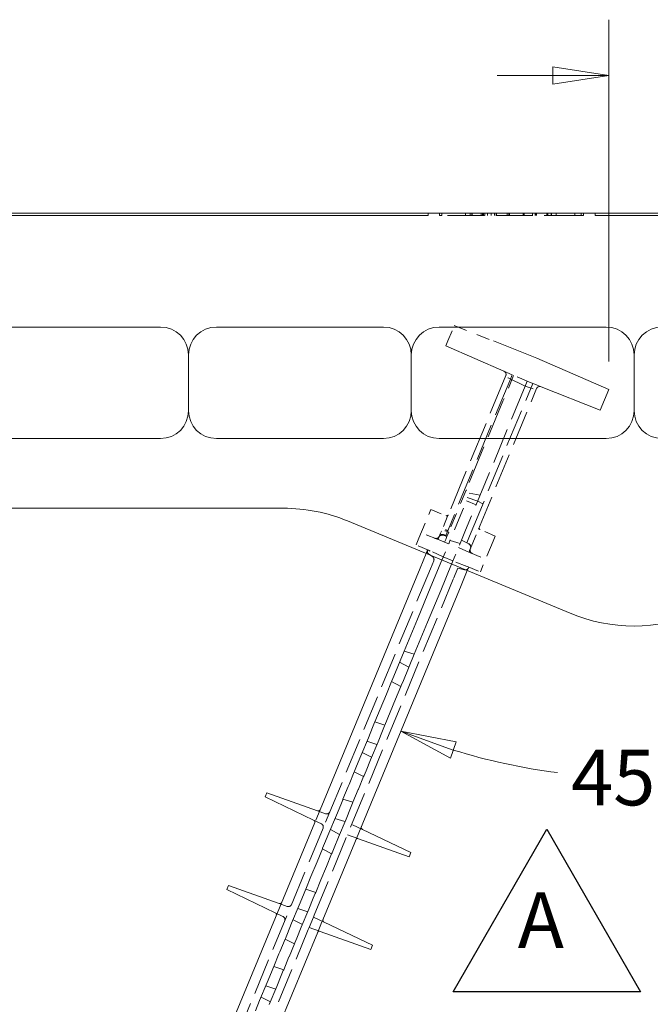
# Model space of a CAD drawing. Units: inches. Extents: x -2 to 174, y -2 to 136.
# Drawn here: x 78 to 84, y 19 to 28 of the extents above; entities that cross this region are included whole.
import ezdxf

# ---------------------------------------------------------------- set-up
doc = ezdxf.new("R2010")
doc.units = ezdxf.units.IN
doc.header["$LTSCALE"] = 4
doc.header["$MEASUREMENT"] = 0
doc.linetypes.add('DASHED', pattern=[0.2067, 0.1654, -0.0413])
for name, color, linetype, lineweight in [('Dimensions(ANSI)', 7, 'Continuous', 18), ('Hidden Edges(ANSI)', 7, 'DASHED', 18), ('Symbols(ANSI)', 7, 'Continuous', 25), ('Visible Edges(ANSI)', 7, 'Continuous', 18)]:
    doc.layers.add(name, color=color, linetype=linetype, lineweight=lineweight)
doc.styles.add('standard text', font='ARIAL.TTF')
doc.dimstyles.new('DEFAULT-ANSI 01', dxfattribs={"dimscale": 4, "dimtxt": 0.125, "dimasz": 0.125, "dimexe": 0.125, "dimexo": 0.0625, "dimgap": 0.031496, "dimtad": 0, "dimtih": 1, "dimtoh": 1, "dimdec": 3, "dimrnd": 1e-08, "dimzin": 4, "dimdsep": 46, "dimtxsty": 'standard text', "dimblk": 'Filled-1', "dimcen": 0.09, "dimdle": 0.393701, "dimclrd": 208, "dimclre": 208, "dimclrt": 7, "dimadec": 3, "dimazin": 1, "dimtfac": 0.6, "dimtdec": 3, "dimtofl": 0, "dimtmove": 0, "dimatfit": 3, "dimfxl": 0, "dimtolj": 1, "dimtzin": 0, "dimlwd": 15, "dimlwe": 15, "dimarcsym": 0})

# ---------------------------------------------------------------- blocks, each defined once
blk = doc.blocks.new('Filled-1')
at = {"color": 0}
for p, q in [((0, 0), (-1, 0.157)), ((-1, 0.157), (-1, -0.157)), ((-1, 0), (0, 0)), ((-1, -0.157), (0, 0))]:
    blk.add_line(p, q, dxfattribs=at)
at = {"color": 0, "flags": 128}
blk.add_lwpolyline([(-1, -0.157), (0, 0)], dxfattribs=at)
at = {"color": 0}
blk.add_solid([(-1, -0.157), (0, 0), (-1, 0.157), (-1, -0.157)], dxfattribs=at)
blk = doc.blocks.new('*D40')
at = {"layer": 'Defpoints', "color": 0, "linetype": 'Continuous'}
for p in [(84.0091, 26.9008), (85.5622, 23.1513), (84.7237, 21.473), (81.2123, 20.1488)]:
    blk.add_point(p, dxfattribs=at)
at = {"layer": 'Dimensions(ANSI)', "color": 208, "linetype": 'Continuous', "lineweight": 15}
for start, end in [(252.73464, 262.75938), (275.90243, 287.26536)]:
    blk.add_arc((84.0091, 26.9008), 5.4747, start, end, dxfattribs=at)
at = {"layer": 'Dimensions(ANSI)', "color": 208, "linetype": 'Continuous', "lineweight": 15, "xscale": 0.5, "yscale": 0.5, "zscale": 0.5}
for p, rotation in [((81.914, 21.8429), 160.1173199289505), ((86.1041, 21.8429), 19.88268007104967)]:
    blk.add_blockref('Filled-1', p, dxfattribs=dict(at, rotation=rotation))
at = {"layer": 'Dimensions(ANSI)', "color": 7, "linetype": 'Continuous', "lineweight": 18, "insert": (83.9456, 21.4265), "char_height": 0.5, "attachment_point": 5, "style": 'standard text'}
blk.add_mtext('\\A1;45°', dxfattribs=at)
blk = doc.blocks.new('*D43')
at = {"layer": 'Defpoints', "color": 0, "linetype": 'Continuous'}
for p in [(84.2395, 27.7232), (83.7788, 24.9076), (84.2395, 24.9074)]:
    blk.add_point(p, dxfattribs=at)
at = {"layer": 'Dimensions(ANSI)', "color": 208, "linetype": 'Continuous', "lineweight": 15}
for p, q in [((83.7788, 25.1576), (83.7788, 28.2232)), ((84.2395, 25.1574), (84.2395, 28.2232)), ((83.2788, 27.7232), (82.7788, 27.7232)), ((84.7395, 27.7232), (85.3351, 27.7232))]:
    blk.add_line(p, q, dxfattribs=at)
at = {"layer": 'Dimensions(ANSI)', "color": 208, "linetype": 'Continuous', "lineweight": 15, "xscale": 0.5, "yscale": 0.5, "zscale": 0.5}
blk.add_blockref('Filled-1', (83.7788, 27.7232), dxfattribs=at)
at = {"layer": 'Dimensions(ANSI)', "color": 208, "linetype": 'Continuous', "lineweight": 15, "xscale": 0.5, "yscale": 0.5, "zscale": 0.5, "rotation": 180}
blk.add_blockref('Filled-1', (84.2395, 27.7232), dxfattribs=at)
at = {"layer": 'Dimensions(ANSI)', "color": 7, "linetype": 'Continuous', "lineweight": 18, "insert": (86.0449, 27.7232), "char_height": 0.5, "attachment_point": 5, "style": 'standard text'}
blk.add_mtext('\\A1;.461', dxfattribs=at)
blk = doc.blocks.new('Revision Tag1')
at = {"layer": 'Symbols(ANSI)'}
for p, q in [((20.5954, 4.8761), (20.806, 5.2407)), ((20.806, 5.2407), (21.0165, 4.8761)), ((21.0165, 4.8761), (20.5954, 4.8761))]:
    blk.add_line(p, q, dxfattribs=at)
at = {"layer": 'Symbols(ANSI)', "color": 7, "insert": (20.7406, 4.9351), "char_height": 0.125, "attachment_point": 7, "style": 'standard text'}
blk.add_mtext('A', dxfattribs=at)

msp = doc.modelspace()

# ---------------------------------------------------------------- linework, layer by layer
at = {"layer": 'Hidden Edges(ANSI)', "ltscale": 0.009423}
for p, q in [((82.2606, 26.4864), (82.2606, 26.4664)), ((82.2822, 26.4864), (82.2822, 26.4664)), ((82.494, 26.4864), (82.494, 26.4664)), ((82.5361, 26.4864), (82.5361, 26.4664)), ((82.5493, 26.4864), (82.5493, 26.4664)), ((82.5505, 26.4864), (82.5505, 26.4664)), ((82.5529, 26.4864), (82.5529, 26.4664)), ((82.6335, 26.4864), (82.6335, 26.4664)), ((82.6456, 26.4864), (82.6456, 26.4664)), ((82.6492, 26.4864), (82.6492, 26.4664)), ((82.6552, 26.4864), (82.6552, 26.4664)), ((82.6672, 26.4864), (82.6672, 26.4664)), ((82.6913, 26.4864), (82.6913, 26.4664)), ((82.725, 26.4864), (82.725, 26.4664)), ((82.7526, 26.4864), (82.7526, 26.4664)), ((82.7551, 26.4864), (82.7551, 26.4664)), ((82.7683, 26.4864), (82.7683, 26.4664)), ((82.7731, 26.4864), (82.7731, 26.4664)), ((82.8681, 26.4864), (82.8681, 26.4664)), ((82.8814, 26.4864), (82.8814, 26.4664)), ((82.8874, 26.4864), (82.8874, 26.4664)), ((83.0113, 26.4864), (83.0113, 26.4664)), ((83.0185, 26.4864), (83.0185, 26.4664)), ((83.0209, 26.4864), (83.0209, 26.4664)), ((83.0955, 26.4864), (83.0955, 26.4664)), ((83.1184, 26.4864), (83.1184, 26.4664)), ((83.1232, 26.4864), (83.1232, 26.4664)), ((83.1304, 26.4864), (83.1304, 26.4664)), ((83.2243, 26.4864), (83.2243, 26.4664)), ((83.2279, 26.4864), (83.2279, 26.4664)), ((83.2327, 26.4864), (83.2327, 26.4664)), ((83.264, 26.4864), (83.264, 26.4664)), ((83.2652, 26.4864), (83.2652, 26.4664)), ((83.3085, 26.4864), (83.3085, 26.4664)), ((83.4745, 26.4864), (83.4745, 26.4664)), ((83.5322, 26.4864), (83.5322, 26.4664)), ((83.5539, 26.4864), (83.5539, 26.4664))]:
    msp.add_line(p, q, dxfattribs=at)
at = {"layer": 'Hidden Edges(ANSI)', "ltscale": 0.072942}
msp.add_line((82.2822, 26.4664), (82.2606, 26.4664), dxfattribs=at)
at = {"layer": 'Hidden Edges(ANSI)', "ltscale": 0.503951}
msp.add_line((83.5322, 26.4664), (82.2822, 26.4664), dxfattribs=at)
at = {"layer": 'Hidden Edges(ANSI)', "ltscale": 0.076861}
msp.add_line((83.5539, 26.4664), (83.5322, 26.4664), dxfattribs=at)
at = {"layer": 'Hidden Edges(ANSI)', "ltscale": 0.071366}
msp.add_line((82.3349, 25.3414), (82.3923, 25.4801), dxfattribs=at)
at = {"layer": 'Hidden Edges(ANSI)', "ltscale": 0.180053}
msp.add_line((82.3923, 25.4801), (82.7443, 25.3414), dxfattribs=at)
at = {"layer": 'Hidden Edges(ANSI)', "ltscale": 0.550008}
msp.add_line((82.8554, 25.0305), (82.3333, 23.7702), dxfattribs=at)
at = {"layer": 'Hidden Edges(ANSI)', "ltscale": 0.186993}
msp.add_line((82.9258, 25.0332), (82.8302, 24.8025), dxfattribs=at)
at = {"layer": 'Hidden Edges(ANSI)', "ltscale": 0.038566}
msp.add_line((82.8391, 25.0708), (82.9129, 25.0388), dxfattribs=at)
at = {"layer": 'Hidden Edges(ANSI)', "ltscale": 0.038625}
msp.add_line((82.8908, 24.9854), (82.9129, 25.0388), dxfattribs=at)
at = {"layer": 'Hidden Edges(ANSI)', "ltscale": 0.074936}
msp.add_line((83.0478, 24.9801), (82.9129, 25.0388), dxfattribs=at)
at = {"layer": 'Hidden Edges(ANSI)', "ltscale": 0.503195}
msp.add_line((82.8908, 24.9854), (82.3336, 23.6401), dxfattribs=at)
at = {"layer": 'Hidden Edges(ANSI)', "ltscale": 0.483062}
msp.add_line((83.0294, 24.9357), (82.4944, 23.6443), dxfattribs=at)
at = {"layer": 'Hidden Edges(ANSI)', "ltscale": 0.511902}
msp.add_line((82.5302, 23.5921), (83.0971, 24.9607), dxfattribs=at)
at = {"layer": 'Hidden Edges(ANSI)', "ltscale": 0.47193}
msp.add_line((82.6093, 23.6525), (83.132, 24.9142), dxfattribs=at)
at = {"layer": 'Hidden Edges(ANSI)', "ltscale": 0.047339}
msp.add_line((83.0294, 24.9357), (83.0478, 24.9801), dxfattribs=at)
at = {"layer": 'Hidden Edges(ANSI)', "ltscale": 6.39093e-05}
msp.add_line((83.0478, 24.9801), (83.0478, 24.9801), dxfattribs=at)
at = {"layer": 'Hidden Edges(ANSI)', "ltscale": 0.02926}
msp.add_line((83.0971, 24.9607), (83.0478, 24.9801), dxfattribs=at)
at = {"layer": 'Hidden Edges(ANSI)', "ltscale": 0.009849}
msp.add_line((83.1163, 24.9531), (83.0971, 24.9607), dxfattribs=at)
at = {"layer": 'Hidden Edges(ANSI)', "ltscale": 0.067286}
msp.add_line((83.172, 24.9312), (83.1163, 24.9531), dxfattribs=at)
at = {"layer": 'Hidden Edges(ANSI)', "ltscale": 0.522682}
msp.add_line((82.8302, 24.8025), (82.4995, 24.004), dxfattribs=at)
at = {"layer": 'Hidden Edges(ANSI)', "ltscale": 0.194632}
msp.add_line((82.4995, 24.004), (82.343, 23.6262), dxfattribs=at)
at = {"layer": 'Hidden Edges(ANSI)', "ltscale": 0.070165}
msp.add_line((82.6029, 23.9062), (82.4622, 23.9505), dxfattribs=at)
at = {"layer": 'Hidden Edges(ANSI)', "ltscale": 0.064865}
msp.add_line((82.6245, 23.9583), (82.4909, 23.9833), dxfattribs=at)
at = {"layer": 'Hidden Edges(ANSI)', "ltscale": 0.082714}
msp.add_line((82.4366, 23.7497), (82.5026, 23.909), dxfattribs=at)
at = {"layer": 'Hidden Edges(ANSI)', "ltscale": 0.044714}
msp.add_line((82.5026, 23.909), (82.5882, 23.8707), dxfattribs=at)
at = {"layer": 'Hidden Edges(ANSI)', "ltscale": 0.025234}
msp.add_line((82.6029, 23.9062), (82.6501, 23.8816), dxfattribs=at)
at = {"layer": 'Hidden Edges(ANSI)', "ltscale": 0.219547}
for p, q in [((82.0761, 23.5733), (82.1643, 23.7864)), ((82.7412, 23.5459), (82.6529, 23.3328))]:
    msp.add_line(p, q, dxfattribs=at)
at = {"layer": 'Hidden Edges(ANSI)', "ltscale": 0.030725}
msp.add_line((82.182, 23.829), (82.1643, 23.7864), dxfattribs=at)
at = {"layer": 'Hidden Edges(ANSI)', "ltscale": 0.070212}
for p, q in [((82.182, 23.829), (82.3194, 23.7749)), ((82.2331, 23.5666), (82.0957, 23.6207))]:
    msp.add_line(p, q, dxfattribs=at)
at = {"layer": 'Hidden Edges(ANSI)', "ltscale": 0.151665}
msp.add_line((82.3333, 23.7702), (82.2724, 23.6229), dxfattribs=at)
at = {"layer": 'Hidden Edges(ANSI)', "ltscale": 0.00224}
msp.add_line((82.3194, 23.7749), (82.3239, 23.7731), dxfattribs=at)
at = {"layer": 'Hidden Edges(ANSI)', "ltscale": 0.164893}
msp.add_line((82.4366, 23.7497), (82.3429, 23.5233), dxfattribs=at)
at = {"layer": 'Hidden Edges(ANSI)', "ltscale": 0.096812}
msp.add_line((82.2524, 23.5748), (82.2724, 23.6229), dxfattribs=at)
at = {"layer": 'Hidden Edges(ANSI)', "ltscale": 0.016409}
for p, q in [((82.327, 23.5875), (82.2943, 23.5991)), ((82.2973, 23.6063), (82.3298, 23.5944)), ((82.343, 23.6262), (82.3109, 23.6392))]:
    msp.add_line(p, q, dxfattribs=at)
at = {"layer": 'Hidden Edges(ANSI)', "ltscale": 0.009733}
for p, q in [((82.3158, 23.5972), (82.2963, 23.6041)), ((82.3336, 23.6401), (82.3142, 23.6471)), ((82.5044, 23.5299), (82.5231, 23.521))]:
    msp.add_line(p, q, dxfattribs=at)
at = {"layer": 'Hidden Edges(ANSI)', "ltscale": 0.009734}
msp.add_line((82.3155, 23.6502), (82.3346, 23.6425), dxfattribs=at)
at = {"layer": 'Hidden Edges(ANSI)', "ltscale": 0.103594}
msp.add_line((82.3158, 23.5972), (82.3336, 23.6401), dxfattribs=at)
at = {"layer": 'Hidden Edges(ANSI)', "ltscale": 0.018939}
msp.add_line((82.327, 23.5875), (82.3161, 23.5614), dxfattribs=at)
at = {"layer": 'Hidden Edges(ANSI)', "ltscale": 0.03526}
msp.add_line((82.343, 23.6262), (82.327, 23.5875), dxfattribs=at)
at = {"layer": 'Hidden Edges(ANSI)', "ltscale": 0.219983}
msp.add_line((82.4944, 23.6443), (82.406, 23.4308), dxfattribs=at)
at = {"layer": 'Hidden Edges(ANSI)', "ltscale": 0.125255}
msp.add_line((82.5302, 23.5921), (82.5044, 23.5299), dxfattribs=at)
at = {"layer": 'Hidden Edges(ANSI)', "ltscale": 0.147386}
msp.add_line((82.5501, 23.5094), (82.6093, 23.6525), dxfattribs=at)
at = {"layer": 'Hidden Edges(ANSI)', "ltscale": 0.070331}
for p, q in [((82.76, 23.5914), (82.6244, 23.6503)), ((82.5381, 23.442), (82.6737, 23.3831))]:
    msp.add_line(p, q, dxfattribs=at)
at = {"layer": 'Hidden Edges(ANSI)', "ltscale": 0.032765}
msp.add_line((82.7412, 23.5459), (82.76, 23.5914), dxfattribs=at)
at = {"layer": 'Hidden Edges(ANSI)', "ltscale": 0.122998}
msp.add_line((82.0761, 23.5733), (82.0507, 23.5122), dxfattribs=at)
at = {"layer": 'Hidden Edges(ANSI)', "ltscale": 0.05714}
msp.add_line((82.161, 23.4643), (82.0507, 23.5122), dxfattribs=at)
at = {"layer": 'Hidden Edges(ANSI)', "ltscale": 0.040818}
for p, q in [((82.2736, 23.5506), (82.2331, 23.5666)), ((82.5381, 23.442), (82.4981, 23.4594))]:
    msp.add_line(p, q, dxfattribs=at)
at = {"layer": 'Hidden Edges(ANSI)', "ltscale": 0.003209}
msp.add_line((82.2524, 23.5748), (82.2505, 23.5703), dxfattribs=at)
at = {"layer": 'Hidden Edges(ANSI)', "ltscale": 0.016708}
msp.add_line((82.3063, 23.5377), (82.2736, 23.5506), dxfattribs=at)
at = {"layer": 'Hidden Edges(ANSI)', "ltscale": 0.016736}
msp.add_line((82.3161, 23.5614), (82.3063, 23.5377), dxfattribs=at)
at = {"layer": 'Hidden Edges(ANSI)', "ltscale": 0.018778}
msp.add_line((82.3063, 23.5377), (82.3429, 23.5233), dxfattribs=at)
at = {"layer": 'Hidden Edges(ANSI)', "ltscale": 0.045693}
msp.add_line((82.445, 23.525), (82.3553, 23.5533), dxfattribs=at)
at = {"layer": 'Hidden Edges(ANSI)', "ltscale": 0.035005}
msp.add_line((82.4571, 23.554), (82.5236, 23.5223), dxfattribs=at)
at = {"layer": 'Hidden Edges(ANSI)', "ltscale": 0.096403}
msp.add_line((82.5501, 23.5094), (82.5302, 23.4615), dxfattribs=at)
at = {"layer": 'Hidden Edges(ANSI)', "ltscale": 0.022556}
msp.add_line((82.1539, 23.4673), (82.1404, 23.4347), dxfattribs=at)
at = {"layer": 'Hidden Edges(ANSI)', "ltscale": 0.011785}
msp.add_line((82.1774, 23.4571), (82.161, 23.4643), dxfattribs=at)
at = {"layer": 'Hidden Edges(ANSI)', "ltscale": 0.017496}
msp.add_line((82.1966, 23.4083), (82.1654, 23.4281), dxfattribs=at)
at = {"layer": 'Hidden Edges(ANSI)', "ltscale": 0.06663}
msp.add_line((82.288, 23.4091), (82.1774, 23.4571), dxfattribs=at)
at = {"layer": 'Hidden Edges(ANSI)', "ltscale": 0.066049}
msp.add_line((82.313, 23.4513), (82.2819, 23.3761), dxfattribs=at)
at = {"layer": 'Hidden Edges(ANSI)', "ltscale": 0.003274}
msp.add_line((82.2944, 23.4063), (82.288, 23.4091), dxfattribs=at)
at = {"layer": 'Hidden Edges(ANSI)', "ltscale": 0.044719}
msp.add_line((82.2944, 23.4063), (82.3804, 23.3689), dxfattribs=at)
at = {"layer": 'Hidden Edges(ANSI)', "ltscale": 0.065749}
msp.add_line((82.3685, 23.3402), (82.3999, 23.416), dxfattribs=at)
at = {"layer": 'Hidden Edges(ANSI)', "ltscale": 0.016132}
msp.add_line((82.3999, 23.416), (82.406, 23.4308), dxfattribs=at)
at = {"layer": 'Hidden Edges(ANSI)', "ltscale": 0.035359}
msp.add_line((82.4981, 23.4594), (82.4301, 23.489), dxfattribs=at)
at = {"layer": 'Hidden Edges(ANSI)', "ltscale": 0.059205}
msp.add_line((82.1782, 23.297), (82.2086, 23.3703), dxfattribs=at)
at = {"layer": 'Hidden Edges(ANSI)', "ltscale": 0.070553}
msp.add_line((82.499, 23.3221), (82.3804, 23.3689), dxfattribs=at)
at = {"layer": 'Hidden Edges(ANSI)', "ltscale": 0.013166}
msp.add_line((82.517, 23.315), (82.499, 23.3221), dxfattribs=at)
at = {"layer": 'Hidden Edges(ANSI)', "ltscale": 0.056437}
msp.add_line((82.5171, 23.315), (82.6275, 23.2715), dxfattribs=at)
at = {"layer": 'Hidden Edges(ANSI)', "ltscale": 0.123406}
msp.add_line((82.6275, 23.2715), (82.6529, 23.3328), dxfattribs=at)
at = {"layer": 'Hidden Edges(ANSI)', "ltscale": 0.47518}
msp.add_line((82.1782, 23.297), (81.2761, 21.1192), dxfattribs=at)
at = {"layer": 'Hidden Edges(ANSI)', "ltscale": 0.078694}
msp.add_line((82.4241, 23.3027), (82.3838, 23.2054), dxfattribs=at)
at = {"layer": 'Hidden Edges(ANSI)', "ltscale": 0.029761}
msp.add_line((82.4241, 23.3027), (82.4853, 23.2891), dxfattribs=at)
at = {"layer": 'Hidden Edges(ANSI)', "ltscale": 0.021501}
msp.add_line((82.51, 23.2816), (82.5229, 23.3128), dxfattribs=at)
at = {"layer": 'Hidden Edges(ANSI)', "ltscale": 0.492993}
msp.add_line((81.1359, 20.1927), (82.3838, 23.2054), dxfattribs=at)
at = {"layer": 'Hidden Edges(ANSI)', "ltscale": 0.044712}
for p, q in [((81.9858, 22.4164), (81.9023, 22.4598)), ((81.6988, 21.7235), (81.609, 21.7517)), ((81.651, 21.608), (81.5675, 21.6514)), ((81.4118, 21.0305), (81.322, 21.0588)), ((81.364, 20.9151), (81.2805, 20.9585)), ((81.0769, 20.2221), (80.9872, 20.2504)), ((81.0291, 20.1067), (80.9456, 20.1501)), ((80.7899, 19.5292), (80.7002, 19.5575)), ((80.7421, 19.4138), (80.6586, 19.4572))]:
    msp.add_line(p, q, dxfattribs=at)
at = {"layer": 'Hidden Edges(ANSI)', "ltscale": 0.057759}
msp.add_line((81.1878, 21.135), (81.1413, 21.0227), dxfattribs=at)
at = {"layer": 'Hidden Edges(ANSI)', "ltscale": 0.037278}
for p, q in [((81.2371, 21.1018), (81.1643, 21.1276)), ((81.1299, 21.0445), (81.1996, 21.0112)), ((80.8927, 20.2703), (80.8199, 20.2961)), ((80.7854, 20.213), (80.8552, 20.1798))]:
    msp.add_line(p, q, dxfattribs=at)
at = {"layer": 'Hidden Edges(ANSI)', "ltscale": 0.076066}
msp.add_line((81.2761, 21.1192), (81.2149, 20.9714), dxfattribs=at)
at = {"layer": 'Hidden Edges(ANSI)', "ltscale": 0.492452}
msp.add_line((81.2149, 20.9714), (79.9684, 17.9621), dxfattribs=at)
at = {"layer": 'Hidden Edges(ANSI)', "ltscale": 0.05138}
for p, q in [((81.5688, 20.9601), (81.4727, 21.0059)), ((81.4341, 20.9125), (81.5344, 20.8769)), ((81.2244, 20.1286), (81.1283, 20.1744)), ((81.0896, 20.081), (81.19, 20.0454))]:
    msp.add_line(p, q, dxfattribs=at)
at = {"layer": 'Hidden Edges(ANSI)', "ltscale": 0.048045}
msp.add_line((81.0896, 20.081), (81.1283, 20.1744), dxfattribs=at)
at = {"layer": 'Hidden Edges(ANSI)', "ltscale": 0.014854}
for p, q in [((81.1359, 20.1927), (81.1283, 20.1744)), ((81.0896, 20.081), (81.082, 20.0627))]:
    msp.add_line(p, q, dxfattribs=at)
at = {"layer": 'Hidden Edges(ANSI)', "ltscale": 0.056167}
msp.add_line((81.1671, 20.0397), (81.2123, 20.1488), dxfattribs=at)
at = {"layer": 'Hidden Edges(ANSI)', "ltscale": 0.475901}
msp.add_line((80.1786, 17.8815), (81.082, 20.0627), dxfattribs=at)
at = {"layer": 'Hidden Edges(ANSI)', "ltscale": 0.029445, "flags": 128}
msp.add_lwpolyline([(83.031, 24.9396), (83.0319, 24.942)], dxfattribs=at)
at = {"layer": 'Hidden Edges(ANSI)', "ltscale": 0.016697, "flags": 128}
msp.add_lwpolyline([(83.0409, 24.9636), (83.0415, 24.9648)], dxfattribs=at)
at = {"layer": 'Hidden Edges(ANSI)', "ltscale": 0.00666, "flags": 128}
msp.add_lwpolyline([(82.5395, 24.1371), (82.54, 24.137)], dxfattribs=at)
at = {"layer": 'Hidden Edges(ANSI)', "ltscale": 0.02588, "flags": 128}
msp.add_lwpolyline([(82.6865, 24.108), (82.688, 24.1068)], dxfattribs=at)
at = {"layer": 'Hidden Edges(ANSI)', "ltscale": 0.063526, "flags": 128}
msp.add_lwpolyline([(82.4995, 24.004), (82.5048, 24.0021)], dxfattribs=at)
at = {"layer": 'Hidden Edges(ANSI)', "ltscale": 0.02239, "flags": 128}
for points in [[(82.2607, 23.5949), (82.2614, 23.5963)], [(82.3109, 23.6392), (82.3091, 23.6399)]]:
    msp.add_lwpolyline(points, dxfattribs=at)
at = {"layer": 'Hidden Edges(ANSI)', "ltscale": 0.022322, "flags": 128}
msp.add_lwpolyline([(82.2765, 23.6329), (82.2772, 23.6345)], dxfattribs=at)
at = {"layer": 'Hidden Edges(ANSI)', "ltscale": 0.022383, "flags": 128}
msp.add_lwpolyline([(82.287, 23.6582), (82.2871, 23.6584)], dxfattribs=at)
at = {"layer": 'Hidden Edges(ANSI)', "ltscale": 0.000361121, "flags": 128}
msp.add_lwpolyline([(82.494, 23.644), (82.494, 23.644)], dxfattribs=at)
at = {"layer": 'Hidden Edges(ANSI)', "ltscale": 0.000361111, "flags": 128}
msp.add_lwpolyline([(82.4944, 23.6443), (82.4944, 23.6443)], dxfattribs=at)
at = {"layer": 'Hidden Edges(ANSI)', "ltscale": 0.000250531, "flags": 128}
msp.add_lwpolyline([(82.4944, 23.6442), (82.4944, 23.6442)], dxfattribs=at)
at = {"layer": 'Hidden Edges(ANSI)', "ltscale": 0.01227, "flags": 128}
msp.add_lwpolyline([(82.161, 23.4643), (82.1615, 23.4641)], dxfattribs=at)
at = {"layer": 'Hidden Edges(ANSI)', "ltscale": 0.003323, "flags": 128}
msp.add_lwpolyline([(82.294, 23.4053), (82.2937, 23.4054)], dxfattribs=at)
at = {"layer": 'Hidden Edges(ANSI)', "ltscale": 0.073633, "flags": 128}
msp.add_lwpolyline([(82.2978, 23.4146), (82.2966, 23.4139)], dxfattribs=at)
at = {"layer": 'Hidden Edges(ANSI)', "ltscale": 0.073642, "flags": 128}
msp.add_lwpolyline([(82.4992, 23.3225), (82.4935, 23.3249)], dxfattribs=at)
at = {"layer": 'Hidden Edges(ANSI)', "ltscale": 0.013871, "flags": 128}
msp.add_lwpolyline([(82.4992, 23.3225), (82.5002, 23.3221)], dxfattribs=at)
at = {"layer": 'Hidden Edges(ANSI)', "ltscale": 0.021333}
msp.add_arc((82.8268, 25.0424), 0.031, 337.5, 1.48801, dxfattribs=at)
at = {"layer": 'Hidden Edges(ANSI)', "ltscale": 0.017829}
msp.add_arc((83.1606, 24.9024), 0.031, 137.64561, 157.5, dxfattribs=at)
at = {"layer": 'Hidden Edges(ANSI)', "ltscale": 0.010995}
for centre, start, end in [((82.3249, 23.7889), 248.5, 337.5), ((82.6304, 23.6641), 157.5, 246.5), ((82.2386, 23.5806), 248.5, 337.5), ((82.5441, 23.4558), 157.5, 246.5)]:
    msp.add_arc(centre, 0.015, start, end, dxfattribs=at)
at = {"layer": 'Hidden Edges(ANSI)', "ltscale": 0.007297}
for centre in [(82.3276, 23.7824), (82.2413, 23.5741)]:
    msp.add_arc(centre, 0.01, 248.5, 337.5, dxfattribs=at)
at = {"layer": 'Hidden Edges(ANSI)', "ltscale": 0.02283}
for centre, start, end in [((82.2298, 23.6012), 248.5, 337.5), ((82.5649, 23.4642), 157.5, 246.5)]:
    msp.add_arc(centre, 0.031, start, end, dxfattribs=at)
at = {"layer": 'Hidden Edges(ANSI)', "ltscale": 0.022314}
for centre, start, end in [((82.2839, 23.5698), 70.5, 157.5), ((82.286, 23.5748), 70.5, 157.5), ((82.5097, 23.493), 337.5, 64.5), ((82.5103, 23.4943), 337.5, 64.5)]:
    msp.add_arc(centre, 0.031, start, end, dxfattribs=at)
at = {"layer": 'Hidden Edges(ANSI)', "ltscale": 0.020511}
for centre, start, end in [((82.1821, 23.4543), 157.5, 237.5), ((82.1799, 23.3821), 337.5, 57.5), ((82.492, 23.3194), 257.5, 337.5)]:
    msp.add_arc(centre, 0.031, start, end, dxfattribs=at)
at = {"layer": 'Hidden Edges(ANSI)', "ltscale": 0.021223}
for centre, start, end in [((81.2475, 21.131), 257.5, 337.5), ((81.1863, 20.9833), 337.5, 57.5), ((80.9031, 20.2995), 257.5, 337.5), ((80.8419, 20.1518), 337.5, 57.5)]:
    msp.add_arc(centre, 0.031, start, end, dxfattribs=at)
at = {"layer": 'Hidden Edges(ANSI)', "ltscale": 0.001707}
for centre, start, end in [((81.2475, 21.131), 250.5, 257.5), ((81.1863, 20.9833), 57.5, 64.5), ((80.9031, 20.2995), 250.5, 257.5), ((80.8419, 20.1518), 57.5, 64.5)]:
    msp.add_arc(centre, 0.031, start, end, dxfattribs=at)
at = {"layer": 'Hidden Edges(ANSI)', "ltscale": 2.84464e-06}
msp.add_ellipse((82.9277, 24.9985), major_axis=(0.1028, -0.0599), ratio=0.234562, start_param=0.031719, end_param=0.038668, dxfattribs=at)
at = {"layer": 'Hidden Edges(ANSI)'}
msp.add_ellipse((83.1469, 24.9077), major_axis=(-0.1058, 0.0563), ratio=0.233847, start_param=0.018994, end_param=0.022634, dxfattribs=at)
at = {"layer": 'Visible Edges(ANSI)'}
for p, q in [((82.1572, 26.4864), (78.3822, 26.4864)), ((78.3822, 26.4664), (82.1572, 26.4664)), ((83.6572, 26.4864), (82.1572, 26.4864)), ((82.1572, 26.4664), (82.1572, 26.4864)), ((83.6572, 26.4664), (83.6572, 26.4864)), ((84.3572, 26.4864), (83.6572, 26.4864)), ((83.6572, 26.4664), (84.3572, 26.4664)), ((78.2572, 25.4664), (79.7572, 25.4664)), ((81.7572, 25.4664), (80.2572, 25.4664)), ((82.2572, 25.4664), (83.7572, 25.4664)), ((82.3168, 25.2979), (82.3349, 25.3414)), ((82.8391, 25.0708), (82.3168, 25.2979)), ((82.7443, 25.3414), (83.1339, 25.188)), ((80.0072, 25.2164), (80.0072, 24.7164)), ((82.0072, 24.7164), (82.0072, 25.2164)), ((83.1339, 25.188), (83.7788, 24.9076)), ((84.0072, 25.2164), (84.0072, 24.7164)), ((83.0294, 24.9357), (82.8765, 25.0102)), ((83.1002, 24.9113), (83.0294, 24.9357)), ((83.7021, 24.7224), (83.172, 24.9312)), ((83.7788, 24.9076), (83.7021, 24.7224)), ((79.7572, 24.4664), (78.2572, 24.4664)), ((80.2572, 24.4664), (81.7572, 24.4664)), ((83.7572, 24.4664), (82.2572, 24.4664)), ((77.8596, 23.8414), (80.8601, 23.8414)), ((83.4332, 22.8992), (81.4341, 23.7273)), ((82.1404, 23.4347), (82.0859, 23.3031)), ((82.2819, 23.3761), (82.1833, 23.1382)), ((82.2708, 23.1043), (82.3685, 23.3402)), ((82.0859, 23.3031), (81.1878, 21.135)), ((82.4551, 23.1492), (82.51, 23.2816)), ((81.2123, 20.1488), (82.4551, 23.1492)), ((82.063, 22.8478), (82.1833, 23.1382)), ((82.1528, 22.8195), (82.2708, 23.1043)), ((82.063, 22.8478), (81.9439, 22.5601)), ((82.0336, 22.5318), (82.1528, 22.8195)), ((81.9439, 22.5601), (81.8513, 22.3365)), ((82.0336, 22.5318), (81.9357, 22.2953)), ((82.0336, 22.5318), (81.9439, 22.5601)), ((81.8306, 22.2866), (81.7832, 22.1722)), ((81.8332, 22.2928), (81.8306, 22.2866)), ((81.8306, 22.2866), (81.9141, 22.2431)), ((81.8332, 22.2928), (81.8513, 22.3365)), ((81.9176, 22.2516), (81.9357, 22.2953)), ((81.7832, 22.1722), (81.7282, 22.0394)), ((81.8667, 22.1287), (81.9141, 22.2431)), ((81.9176, 22.2516), (81.9141, 22.2431)), ((81.8667, 22.1287), (81.8179, 22.0111)), ((81.7282, 22.0394), (81.6808, 21.925)), ((81.7706, 21.8967), (81.8179, 22.0111)), ((81.6782, 21.9187), (81.6601, 21.8751)), ((81.6782, 21.9187), (81.6808, 21.925)), ((81.6808, 21.925), (81.7706, 21.8967)), ((81.6218, 21.7824), (81.6601, 21.8751)), ((81.7084, 21.7465), (81.749, 21.8445)), ((81.7671, 21.8882), (81.749, 21.8445)), ((81.7671, 21.8882), (81.7706, 21.8967)), ((81.6218, 21.7824), (81.5548, 21.6207)), ((81.7084, 21.7465), (81.6414, 21.5849)), ((81.5164, 21.5281), (81.5548, 21.6207)), ((81.6008, 21.4869), (81.6414, 21.5849)), ((81.4957, 21.4782), (81.4484, 21.3638)), ((81.4957, 21.4782), (81.4983, 21.4844)), ((81.4957, 21.4782), (81.5792, 21.4347)), ((81.5164, 21.5281), (81.4983, 21.4844)), ((81.6008, 21.4869), (81.5827, 21.4432)), ((81.5318, 21.3204), (81.5792, 21.4347)), ((81.5792, 21.4347), (81.5827, 21.4432)), ((80.6952, 21.2518), (80.7104, 21.2884)), ((81.1643, 21.1276), (80.7104, 21.2884)), ((81.4412, 21.3465), (81.3938, 21.2321)), ((81.4484, 21.3638), (81.4412, 21.3465)), ((81.4835, 21.2038), (81.5309, 21.3182)), ((81.5318, 21.3204), (81.5309, 21.3182)), ((81.1299, 21.0445), (80.6952, 21.2518)), ((81.3731, 21.1821), (81.3912, 21.2258)), ((81.3938, 21.2321), (81.3912, 21.2258)), ((81.3938, 21.2321), (81.4835, 21.2038)), ((81.4619, 21.1516), (81.48, 21.1953)), ((81.4835, 21.2038), (81.48, 21.1953)), ((81.3731, 21.1821), (81.3347, 21.0895)), ((81.4619, 21.1516), (81.4214, 21.0536)), ((81.1413, 21.0227), (79.8988, 18.023)), ((81.2678, 20.9278), (81.3347, 21.0895)), ((81.3544, 20.892), (81.4214, 21.0536)), ((81.5688, 20.9601), (82.0036, 20.7527)), ((81.2678, 20.9278), (81.2294, 20.8352)), ((81.3544, 20.892), (81.3138, 20.794)), ((81.5344, 20.8769), (81.9885, 20.7161)), ((81.2087, 20.7853), (81.1613, 20.6709)), ((81.2113, 20.7915), (81.2087, 20.7853)), ((81.2087, 20.7853), (81.2922, 20.7418)), ((81.2113, 20.7915), (81.2294, 20.8352)), ((81.2957, 20.7503), (81.3138, 20.794)), ((81.1613, 20.6709), (81.1063, 20.5381)), ((81.2448, 20.6274), (81.2922, 20.7418)), ((81.2957, 20.7503), (81.2922, 20.7418)), ((82.0036, 20.7527), (81.9885, 20.7161)), ((81.2448, 20.6274), (81.1961, 20.5098)), ((81.1063, 20.5381), (81.0589, 20.4237)), ((81.1487, 20.3954), (81.1961, 20.5098)), ((80.3508, 20.4203), (80.3659, 20.4569)), ((80.7854, 20.213), (80.3508, 20.4203)), ((80.8199, 20.2961), (80.3659, 20.4569)), ((81.0564, 20.4174), (81.0383, 20.3738)), ((81.0564, 20.4174), (81.0589, 20.4237)), ((81.0589, 20.4237), (81.1487, 20.3954)), ((80.9999, 20.2811), (81.0383, 20.3738)), ((81.0865, 20.2452), (81.1271, 20.3432)), ((81.1452, 20.3869), (81.1271, 20.3432)), ((81.1452, 20.3869), (81.1487, 20.3954)), ((80.9999, 20.2811), (80.9329, 20.1194)), ((81.0865, 20.2452), (81.0195, 20.0836)), ((80.8946, 20.0268), (80.9329, 20.1194)), ((80.9789, 19.9856), (81.0195, 20.0836)), ((81.2244, 20.1286), (81.6592, 19.9212)), ((80.2687, 17.8708), (81.1671, 20.0397)), ((80.8739, 19.9769), (80.8265, 19.8625)), ((80.8739, 19.9769), (80.8765, 19.9831)), ((80.8739, 19.9769), (80.9574, 19.9334)), ((80.8946, 20.0268), (80.8765, 19.9831)), ((80.9789, 19.9856), (80.9609, 19.9419)), ((81.19, 20.0454), (81.6441, 19.8847)), ((80.91, 19.819), (80.9574, 19.9334)), ((80.9574, 19.9334), (80.9609, 19.9419)), ((81.6592, 19.9212), (81.6441, 19.8847)), ((80.8193, 19.8451), (80.7719, 19.7308)), ((80.8265, 19.8625), (80.8193, 19.8451)), ((80.8617, 19.7025), (80.9091, 19.8169)), ((80.91, 19.819), (80.9091, 19.8169)), ((80.7513, 19.6808), (80.7693, 19.7245)), ((80.7719, 19.7308), (80.7693, 19.7245)), ((80.7719, 19.7308), (80.8617, 19.7025)), ((80.8401, 19.6503), (80.8582, 19.694)), ((80.8617, 19.7025), (80.8582, 19.694)), ((80.7513, 19.6808), (80.7129, 19.5882)), ((80.8401, 19.6503), (80.7995, 19.5523)), ((80.6459, 19.4265), (80.7129, 19.5882)), ((80.7325, 19.3907), (80.7995, 19.5523)), ((80.6459, 19.4265), (80.6075, 19.3339))]:
    msp.add_line(p, q, dxfattribs=at)
at = {"layer": 'Visible Edges(ANSI)', "flags": 128}
for points in [[(82.8765, 25.0102), (82.875, 25.011)], [(83.1377, 24.9232), (83.1365, 24.922)]]:
    msp.add_lwpolyline(points, dxfattribs=at)
at = {"layer": 'Visible Edges(ANSI)'}
for centre, radius, start, end in [((79.7572, 25.2164), 0.25, 0, 90), ((80.2572, 25.2164), 0.25, 90, 180), ((81.7572, 25.2164), 0.25, 0, 90), ((82.2572, 25.2164), 0.25, 90, 180), ((83.7572, 25.2164), 0.25, 0, 90), ((84.2572, 25.2164), 0.25, 90, 180), ((82.8268, 25.0424), 0.031, 1.48801, 66.5), ((83.1606, 24.9024), 0.031, 68.5, 137.64561), ((79.7572, 24.7164), 0.25, 270, 0), ((80.2572, 24.7164), 0.25, 180, 270), ((81.7572, 24.7164), 0.25, 270, 0), ((82.2572, 24.7164), 0.25, 180, 270), ((83.7572, 24.7164), 0.25, 270, 0), ((84.2572, 24.7164), 0.25, 180, 270), ((80.8601, 22.3414), 1.5, 67.5, 90), ((84.0072, 24.285), 1.5, 247.5, 292.5), ((81.1709, 21.1465), 0.02, 250.5, 337.5), ((81.1212, 21.0265), 0.02, 337.5, 64.5), ((81.5775, 20.9781), 0.02, 157.5, 244.5), ((81.5277, 20.8581), 0.02, 70.5, 157.5), ((80.8265, 20.315), 0.02, 250.5, 337.5), ((80.7768, 20.195), 0.02, 337.5, 64.5), ((81.233, 20.1466), 0.02, 157.5, 244.5), ((81.1833, 20.0266), 0.02, 70.5, 157.5)]:
    msp.add_arc(centre, radius, start, end, dxfattribs=at)

# ---------------------------------------------------------------- block references
at = {"layer": 'Symbols(ANSI)', "xscale": 4, "yscale": 4, "zscale": 4}
msp.add_blockref('Revision Tag1', (0, 0), dxfattribs=at)

# ---------------------------------------------------------------- dimensions: what is measured, and where the dimension line sits
at = {"layer": 'Dimensions(ANSI)', "color": 208, "linetype": 'Continuous', "lineweight": 18}
dim = msp.add_linear_dim(base=(84.2395, 27.7232), p1=(83.7788, 24.9076), p2=(84.2395, 24.9074), angle=180, dimstyle='DEFAULT-ANSI 01', override={"dimtih": 0, "dimtoh": 0, "dimdec": 3, "dimtp": 0, "dimtm": 0, "dimtdec": 3, "dimatfit": 2}, dxfattribs=at)
dim.commit()
dim.dimension.update_dxf_attribs({"geometry": '*D43', "text_midpoint": (86.0449, 27.7232), "dimtype": 160})
dim = msp.add_angular_dim_3p(base=(84.7237, 21.473), center=(84.0091, 26.9008), p1=(81.2123, 20.1488), p2=(85.5622, 23.1513), dimstyle='DEFAULT-ANSI 01', override={"dimse1": 1, "dimse2": 1, "dimadec": 0, "dimtp": 0, "dimtm": 0, "dimtdec": 0}, dxfattribs=at)
dim.commit()
dim.dimension.update_dxf_attribs({"geometry": '*D40', "text_midpoint": (83.9456, 21.4265), "dimtype": 165})

doc.saveas('drawing.dxf')
